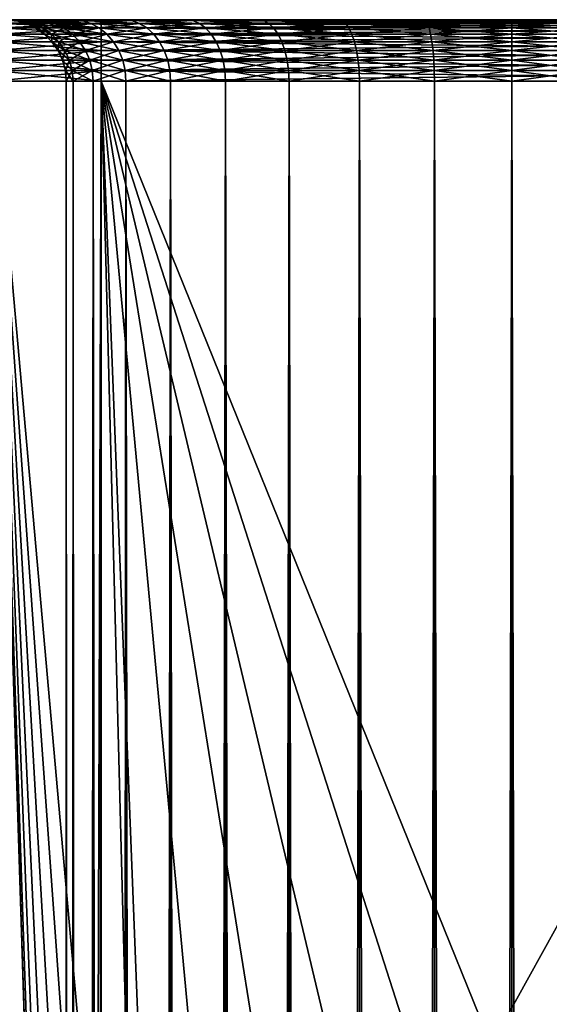
# Model space of a CAD drawing. Extents: x 0 to 350, y 0 to 864.
# Drawn here: x 13 to 26, y 840 to 864 of the extents above; entities that cross this region are included whole.
import ezdxf

# ---------------------------------------------------------------- set-up
doc = ezdxf.new("R2010")
doc.units = 0
doc.header["$MEASUREMENT"] = 0

msp = doc.modelspace()

# ---------------------------------------------------------------- linework, layer by layer
for points in [[(13.237623, 864, 52.794579), (2.71415, 864, 55.267296), (13.794795, 864, 54.873974)], [(2.71415, 864, 55.267296), (3.708657, 864, 57.400024), (13.794795, 864, 54.873974)], [(13.794795, 864, 46.426075), (5.058397, 864, 41.972393), (3.708657, 864, 43.900024)], [(13.794795, 864, 46.426075), (3.708657, 864, 43.900024), (13.237623, 864, 48.505466)], [(13.794795, 864, 54.873974), (3.708657, 864, 57.400024), (5.058397, 864, 59.327656)], [(14.704585, 864, 44.475021), (6.722364, 864, 40.308422), (5.058397, 864, 41.972393)], [(14.704585, 864, 44.475021), (5.058397, 864, 41.972393), (13.794795, 864, 46.426075)], [(13.794795, 864, 54.873974), (5.058397, 864, 59.327656), (14.704585, 864, 56.825024)], [(14.704585, 864, 56.825024), (5.058397, 864, 59.327656), (6.722364, 864, 60.991623)], [(8.649998, 864, 38.958679), (6.722364, 864, 40.308422), (14.704585, 864, 44.475021)], [(14.704585, 864, 56.825024), (6.722364, 864, 60.991623), (8.649998, 864, 62.341366)], [(15.939349, 864, 42.711597), (10.782726, 864, 37.964172), (8.649998, 864, 38.958679)], [(15.939349, 864, 42.711597), (8.649998, 864, 38.958679), (14.704585, 864, 44.475021)], [(10.782726, 864, 63.335873), (15.939349, 864, 58.588451), (8.649998, 864, 62.341366)], [(8.649998, 864, 62.341366), (15.939349, 864, 58.588451), (14.704585, 864, 56.825024)], [(13.055747, 864, 37.355118), (10.782726, 864, 37.964172), (15.939349, 864, 42.711597)], [(13.055747, 864, 63.944927), (17.461573, 864, 60.110672), (10.782726, 864, 63.335873)], [(10.782726, 864, 63.335873), (17.461573, 864, 60.110672), (15.939349, 864, 58.588451)], [(15.399998, 863.977173, 64.4105), (13.055747, 864, 63.944927), (13.010517, 863.977173, 64.201447)], [(13.010517, 863.977173, 37.098602), (13.055747, 864, 37.355118), (15.399998, 864, 37.150024)], [(13.010517, 863.977173, 37.098602), (15.399998, 864, 37.150024), (15.399998, 863.977173, 36.889553)], [(13.494138, 863.977173, 48.550697), (13.237623, 864, 48.505466), (13.049999, 864, 50.650024)], [(13.494138, 863.977173, 48.550697), (13.049999, 864, 50.650024), (13.310472, 863.977173, 50.650024)], [(15.939349, 864, 42.711597), (17.461573, 864, 41.189373), (13.055747, 864, 37.355118)], [(13.055747, 864, 37.355118), (17.461573, 864, 41.189373), (15.399998, 864, 37.150024)], [(15.399998, 864, 64.150024), (19.224998, 864, 61.345436), (13.055747, 864, 63.944927)], [(13.055747, 864, 63.944927), (19.224998, 864, 61.345436), (17.461573, 864, 60.110672)], [(15.399998, 863.977173, 64.4105), (15.399998, 864, 64.150024), (13.055747, 864, 63.944927)], [(14.039559, 863.977173, 46.51516), (13.794795, 864, 46.426075), (13.237623, 864, 48.505466)], [(14.039559, 863.977173, 46.51516), (13.237623, 864, 48.505466), (13.494138, 863.977173, 48.550697)], [(13.310472, 863.977173, 50.650024), (13.237623, 864, 52.794579), (13.494138, 863.977173, 52.749348)], [(13.494138, 863.977173, 52.749348), (13.237623, 864, 52.794579), (13.794795, 864, 54.873974)], [(13.494138, 863.977173, 52.749348), (13.794795, 864, 54.873974), (14.039559, 863.977173, 54.784885)], [(14.930161, 863.977173, 44.605259), (14.704585, 864, 44.475021), (13.794795, 864, 46.426075)], [(14.930161, 863.977173, 44.605259), (13.794795, 864, 46.426075), (14.039559, 863.977173, 46.51516)], [(14.039559, 863.977173, 54.784885), (13.794795, 864, 54.873974), (14.704585, 864, 56.825024)], [(14.039559, 863.977173, 54.784885), (14.704585, 864, 56.825024), (14.930161, 863.977173, 56.694786)], [(16.138884, 863.977173, 42.879025), (15.939349, 864, 42.711597), (14.704585, 864, 44.475021)], [(16.138884, 863.977173, 42.879025), (14.704585, 864, 44.475021), (14.930161, 863.977173, 44.605259)], [(14.930161, 863.977173, 56.694786), (14.704585, 864, 56.825024), (15.939349, 864, 58.588451)], [(14.930161, 863.977173, 56.694786), (15.939349, 864, 58.588451), (16.138884, 863.977173, 58.421021)], [(15.399998, 864, 37.150024), (17.461573, 864, 41.189373), (19.224998, 864, 39.954609)], [(15.399998, 864, 37.150024), (19.224998, 864, 39.954609), (21.17605, 864, 39.044819)], [(21.17605, 864, 39.044819), (23.255444, 864, 38.487648), (15.399998, 864, 37.150024)], [(15.399998, 864, 37.150024), (23.255444, 864, 38.487648), (25.4, 864, 38.300026)], [(15.399998, 864, 37.150024), (25.4, 864, 38.300026), (37.899998, 864, 37.150024)], [(37.899998, 864, 64.150024), (25.4, 864, 63.000023), (15.399998, 864, 64.150024)], [(15.399998, 864, 64.150024), (25.4, 864, 63.000023), (23.255444, 864, 62.812401)], [(23.255444, 864, 62.812401), (21.17605, 864, 62.255226), (15.399998, 864, 64.150024)], [(15.399998, 864, 64.150024), (21.17605, 864, 62.255226), (19.224998, 864, 61.345436)], [(37.899998, 864, 64.150024), (15.399998, 864, 64.150024), (15.399998, 863.977173, 64.4105)], [(37.899998, 864, 64.150024), (15.399998, 863.977173, 64.4105), (37.899998, 863.977173, 64.4105)], [(15.399998, 864, 37.150024), (37.899998, 864, 37.150024), (37.899998, 863.977173, 36.889553)], [(15.399998, 864, 37.150024), (37.899998, 863.977173, 36.889553), (15.399998, 863.977173, 36.889553)], [(17.629, 863.977173, 41.388908), (17.461573, 864, 41.189373), (15.939349, 864, 42.711597)], [(17.629, 863.977173, 41.388908), (15.939349, 864, 42.711597), (16.138884, 863.977173, 42.879025)], [(16.138884, 863.977173, 58.421021), (15.939349, 864, 58.588451), (17.461573, 864, 60.110672)], [(16.138884, 863.977173, 58.421021), (17.461573, 864, 60.110672), (17.629, 863.977173, 59.91114)], [(19.355234, 863.977173, 40.180187), (19.224998, 864, 39.954609), (17.461573, 864, 41.189373)], [(19.355234, 863.977173, 40.180187), (17.461573, 864, 41.189373), (17.629, 863.977173, 41.388908)], [(17.629, 863.977173, 59.91114), (17.461573, 864, 60.110672), (19.224998, 864, 61.345436)], [(17.629, 863.977173, 59.91114), (19.224998, 864, 61.345436), (19.355234, 863.977173, 61.119862)], [(21.265137, 863.977173, 39.289585), (21.17605, 864, 39.044819), (19.224998, 864, 39.954609)], [(21.265137, 863.977173, 39.289585), (19.224998, 864, 39.954609), (19.355234, 863.977173, 40.180187)], [(19.355234, 863.977173, 61.119862), (19.224998, 864, 61.345436), (21.17605, 864, 62.255226)], [(19.355234, 863.977173, 61.119862), (21.17605, 864, 62.255226), (21.265137, 863.977173, 62.010464)], [(23.300674, 863.977173, 38.744164), (23.255444, 864, 38.487648), (21.17605, 864, 39.044819)], [(23.300674, 863.977173, 38.744164), (21.17605, 864, 39.044819), (21.265137, 863.977173, 39.289585)], [(21.265137, 863.977173, 62.010464), (21.17605, 864, 62.255226), (23.255444, 864, 62.812401)], [(21.265137, 863.977173, 62.010464), (23.255444, 864, 62.812401), (23.300674, 863.977173, 62.555885)], [(25.4, 863.977173, 38.560497), (25.4, 864, 38.300026), (23.255444, 864, 38.487648)], [(25.4, 863.977173, 38.560497), (23.255444, 864, 38.487648), (23.300674, 863.977173, 38.744164)], [(23.300674, 863.977173, 62.555885), (23.255444, 864, 62.812401), (25.4, 864, 63.000023)], [(23.300674, 863.977173, 62.555885), (25.4, 864, 63.000023), (25.4, 863.977173, 62.739552)], [(37.899998, 864, 37.150024), (25.4, 864, 38.300026), (27.544554, 864, 38.487648)], [(37.899998, 864, 64.150024), (27.544554, 864, 62.812401), (25.4, 864, 63.000023)], [(25.4, 863.977173, 62.739552), (27.544554, 864, 62.812401), (27.499323, 863.977173, 62.555885)], [(27.499323, 863.977173, 38.744164), (27.544554, 864, 38.487648), (25.4, 864, 38.300026)], [(27.499323, 863.977173, 38.744164), (25.4, 864, 38.300026), (25.4, 863.977173, 38.560497)], [(25.4, 863.977173, 62.739552), (25.4, 864, 63.000023), (27.544554, 864, 62.812401)], [(15.399998, 863.649048, 65.114204), (12.925511, 863.799011, 64.683533), (12.88832, 863.649048, 64.894463)], [(12.88832, 863.649048, 36.405586), (12.925511, 863.799011, 36.616512), (15.399998, 863.799011, 36.400024)], [(12.88832, 863.649048, 36.405586), (15.399998, 863.799011, 36.400024), (15.399998, 863.649048, 36.185841)], [(15.399998, 863.799011, 64.900024), (12.96666, 863.909546, 64.450165), (12.925511, 863.799011, 64.683533)], [(12.925511, 863.799011, 36.616512), (12.96666, 863.909546, 36.849884), (15.399998, 863.909546, 36.636993)], [(12.925511, 863.799011, 36.616512), (15.399998, 863.909546, 36.636993), (15.399998, 863.799011, 36.400024)], [(15.399998, 863.649048, 65.114204), (15.399998, 863.799011, 64.900024), (12.925511, 863.799011, 64.683533)], [(15.399998, 863.909546, 64.663055), (13.010517, 863.977173, 64.201447), (12.96666, 863.909546, 64.450165)], [(12.96666, 863.909546, 36.849884), (13.010517, 863.977173, 37.098602), (15.399998, 863.977173, 36.889553)], [(12.96666, 863.909546, 36.849884), (15.399998, 863.977173, 36.889553), (15.399998, 863.909546, 36.636993)], [(15.399998, 863.799011, 64.900024), (15.399998, 863.909546, 64.663055), (12.96666, 863.909546, 64.450165)], [(15.399998, 863.909546, 64.663055), (15.399998, 863.977173, 64.4105), (13.010517, 863.977173, 64.201447)], [(13.742859, 863.909546, 48.594555), (13.494138, 863.977173, 48.550697), (13.310472, 863.977173, 50.650024)], [(13.742859, 863.909546, 48.594555), (13.310472, 863.977173, 50.650024), (13.563029, 863.909546, 50.650024)], [(13.563029, 863.909546, 50.650024), (13.310472, 863.977173, 50.650024), (13.494138, 863.977173, 52.749348)], [(14.276884, 863.909546, 46.60154), (14.039559, 863.977173, 46.51516), (13.494138, 863.977173, 48.550697)], [(14.276884, 863.909546, 46.60154), (13.494138, 863.977173, 48.550697), (13.742859, 863.909546, 48.594555)], [(13.563029, 863.909546, 50.650024), (13.494138, 863.977173, 52.749348), (13.742859, 863.909546, 52.70549)], [(13.742859, 863.909546, 52.70549), (13.494138, 863.977173, 52.749348), (14.039559, 863.977173, 54.784885)], [(13.97623, 863.799011, 48.635704), (13.742859, 863.909546, 48.594555), (13.563029, 863.909546, 50.650024)], [(13.97623, 863.799011, 48.635704), (13.563029, 863.909546, 50.650024), (13.799999, 863.799011, 50.650024)], [(13.799999, 863.799011, 50.650024), (13.563029, 863.909546, 50.650024), (13.742859, 863.909546, 52.70549)], [(13.742859, 863.909546, 52.70549), (14.039559, 863.977173, 54.784885), (14.276884, 863.909546, 54.698505)], [(14.499564, 863.799011, 46.68259), (14.276884, 863.909546, 46.60154), (13.742859, 863.909546, 48.594555)], [(14.499564, 863.799011, 46.68259), (13.742859, 863.909546, 48.594555), (13.97623, 863.799011, 48.635704)], [(13.799999, 863.799011, 50.650024), (13.742859, 863.909546, 52.70549), (13.97623, 863.799011, 52.664341)], [(13.97623, 863.799011, 52.664341), (13.742859, 863.909546, 52.70549), (14.276884, 863.909546, 54.698505)], [(14.187156, 863.649048, 48.672897), (13.97623, 863.799011, 48.635704), (13.799999, 863.799011, 50.650024)], [(14.187156, 863.649048, 48.672897), (13.799999, 863.799011, 50.650024), (14.014181, 863.649048, 50.650024)], [(14.014181, 863.649048, 50.650024), (13.799999, 863.799011, 50.650024), (13.97623, 863.799011, 52.664341)], [(13.97623, 863.799011, 52.664341), (14.276884, 863.909546, 54.698505), (14.499564, 863.799011, 54.617458)], [(14.700829, 863.649048, 46.755844), (14.499564, 863.799011, 46.68259), (13.97623, 863.799011, 48.635704)], [(14.700829, 863.649048, 46.755844), (13.97623, 863.799011, 48.635704), (14.187156, 863.649048, 48.672897)], [(14.014181, 863.649048, 50.650024), (13.97623, 863.799011, 52.664341), (14.187156, 863.649048, 52.627151)], [(14.187156, 863.649048, 52.627151), (13.97623, 863.799011, 52.664341), (14.499564, 863.799011, 54.617458)], [(15.148882, 863.909546, 44.731537), (14.930161, 863.977173, 44.605259), (14.039559, 863.977173, 46.51516)], [(15.148882, 863.909546, 44.731537), (14.039559, 863.977173, 46.51516), (14.276884, 863.909546, 46.60154)], [(14.276884, 863.909546, 54.698505), (14.039559, 863.977173, 54.784885), (14.930161, 863.977173, 56.694786)], [(14.187156, 863.649048, 52.627151), (14.499564, 863.799011, 54.617458), (14.700829, 863.649048, 54.544205)], [(14.276884, 863.909546, 54.698505), (14.930161, 863.977173, 56.694786), (15.148882, 863.909546, 56.568508)], [(15.354104, 863.799011, 44.850025), (15.148882, 863.909546, 44.731537), (14.276884, 863.909546, 46.60154)], [(15.354104, 863.799011, 44.850025), (14.276884, 863.909546, 46.60154), (14.499564, 863.799011, 46.68259)], [(14.499564, 863.799011, 54.617458), (14.276884, 863.909546, 54.698505), (15.148882, 863.909546, 56.568508)], [(14.499564, 863.799011, 54.617458), (15.148882, 863.909546, 56.568508), (15.354104, 863.799011, 56.450024)], [(15.53959, 863.649048, 44.957115), (15.354104, 863.799011, 44.850025), (14.499564, 863.799011, 46.68259)], [(15.53959, 863.649048, 44.957115), (14.499564, 863.799011, 46.68259), (14.700829, 863.649048, 46.755844)], [(14.700829, 863.649048, 54.544205), (14.499564, 863.799011, 54.617458), (15.354104, 863.799011, 56.450024)], [(14.700829, 863.649048, 54.544205), (15.354104, 863.799011, 56.450024), (15.53959, 863.649048, 56.342934)], [(16.332354, 863.909546, 43.041367), (16.138884, 863.977173, 42.879025), (14.930161, 863.977173, 44.605259)], [(16.332354, 863.909546, 43.041367), (14.930161, 863.977173, 44.605259), (15.148882, 863.909546, 44.731537)], [(15.148882, 863.909546, 56.568508), (14.930161, 863.977173, 56.694786), (16.138884, 863.977173, 58.421021)], [(15.148882, 863.909546, 56.568508), (16.138884, 863.977173, 58.421021), (16.332354, 863.909546, 58.258682)], [(16.513882, 863.799011, 43.193687), (16.332354, 863.909546, 43.041367), (15.148882, 863.909546, 44.731537)], [(16.513882, 863.799011, 43.193687), (15.148882, 863.909546, 44.731537), (15.354104, 863.799011, 44.850025)], [(15.354104, 863.799011, 56.450024), (15.148882, 863.909546, 56.568508), (16.332354, 863.909546, 58.258682)], [(15.354104, 863.799011, 56.450024), (16.332354, 863.909546, 58.258682), (16.513882, 863.799011, 58.106361)], [(16.677956, 863.649048, 43.33136), (16.513882, 863.799011, 43.193687), (15.354104, 863.799011, 44.850025)], [(16.677956, 863.649048, 43.33136), (15.354104, 863.799011, 44.850025), (15.53959, 863.649048, 44.957115)], [(15.53959, 863.649048, 56.342934), (15.354104, 863.799011, 56.450024), (16.513882, 863.799011, 58.106361)], [(37.899998, 863.977173, 64.4105), (15.399998, 863.977173, 64.4105), (15.399998, 863.909546, 64.663055)], [(37.899998, 863.977173, 64.4105), (15.399998, 863.909546, 64.663055), (37.899998, 863.909546, 64.663055)], [(15.399998, 863.977173, 36.889553), (37.899998, 863.977173, 36.889553), (37.899998, 863.909546, 36.636993)], [(15.399998, 863.977173, 36.889553), (37.899998, 863.909546, 36.636993), (15.399998, 863.909546, 36.636993)], [(37.899998, 863.909546, 64.663055), (15.399998, 863.909546, 64.663055), (15.399998, 863.799011, 64.900024)], [(37.899998, 863.909546, 64.663055), (15.399998, 863.799011, 64.900024), (37.899998, 863.799011, 64.900024)], [(15.399998, 863.909546, 36.636993), (37.899998, 863.909546, 36.636993), (37.899998, 863.799011, 36.400024)], [(15.399998, 863.909546, 36.636993), (37.899998, 863.799011, 36.400024), (15.399998, 863.799011, 36.400024)], [(37.899998, 863.799011, 64.900024), (15.399998, 863.799011, 64.900024), (15.399998, 863.649048, 65.114204)], [(37.899998, 863.799011, 64.900024), (15.399998, 863.649048, 65.114204), (37.899998, 863.649048, 65.114204)], [(15.399998, 863.799011, 36.400024), (37.899998, 863.799011, 36.400024), (37.899998, 863.649048, 36.185841)], [(15.399998, 863.799011, 36.400024), (37.899998, 863.649048, 36.185841), (15.399998, 863.649048, 36.185841)], [(15.53959, 863.649048, 56.342934), (16.513882, 863.799011, 58.106361), (16.677956, 863.649048, 57.968685)], [(17.79134, 863.909546, 41.582378), (17.629, 863.977173, 41.388908), (16.138884, 863.977173, 42.879025)], [(17.79134, 863.909546, 41.582378), (16.138884, 863.977173, 42.879025), (16.332354, 863.909546, 43.041367)], [(16.332354, 863.909546, 58.258682), (16.138884, 863.977173, 58.421021), (17.629, 863.977173, 59.91114)], [(16.332354, 863.909546, 58.258682), (17.629, 863.977173, 59.91114), (17.79134, 863.909546, 59.717667)], [(17.943661, 863.799011, 41.763908), (17.79134, 863.909546, 41.582378), (16.332354, 863.909546, 43.041367)], [(17.943661, 863.799011, 41.763908), (16.332354, 863.909546, 43.041367), (16.513882, 863.799011, 43.193687)], [(16.513882, 863.799011, 58.106361), (16.332354, 863.909546, 58.258682), (17.79134, 863.909546, 59.717667)], [(16.513882, 863.799011, 58.106361), (17.79134, 863.909546, 59.717667), (17.943661, 863.799011, 59.53614)], [(18.081335, 863.649048, 41.927979), (17.943661, 863.799011, 41.763908), (16.513882, 863.799011, 43.193687)], [(18.081335, 863.649048, 41.927979), (16.513882, 863.799011, 43.193687), (16.677956, 863.649048, 43.33136)], [(16.677956, 863.649048, 57.968685), (16.513882, 863.799011, 58.106361), (17.943661, 863.799011, 59.53614)], [(16.677956, 863.649048, 57.968685), (17.943661, 863.799011, 59.53614), (18.081335, 863.649048, 59.372066)], [(19.481514, 863.909546, 40.398907), (19.355234, 863.977173, 40.180187), (17.629, 863.977173, 41.388908)], [(19.481514, 863.909546, 40.398907), (17.629, 863.977173, 41.388908), (17.79134, 863.909546, 41.582378)], [(17.79134, 863.909546, 59.717667), (17.629, 863.977173, 59.91114), (19.355234, 863.977173, 61.119862)], [(17.79134, 863.909546, 59.717667), (19.355234, 863.977173, 61.119862), (19.481514, 863.909546, 60.901138)], [(19.599998, 863.799011, 40.60413), (19.481514, 863.909546, 40.398907), (17.79134, 863.909546, 41.582378)], [(19.599998, 863.799011, 40.60413), (17.79134, 863.909546, 41.582378), (17.943661, 863.799011, 41.763908)], [(17.943661, 863.799011, 59.53614), (17.79134, 863.909546, 59.717667), (19.481514, 863.909546, 60.901138)], [(17.943661, 863.799011, 59.53614), (19.481514, 863.909546, 60.901138), (19.599998, 863.799011, 60.695919)], [(19.707088, 863.649048, 40.789616), (19.599998, 863.799011, 40.60413), (17.943661, 863.799011, 41.763908)], [(19.707088, 863.649048, 40.789616), (17.943661, 863.799011, 41.763908), (18.081335, 863.649048, 41.927979)], [(18.081335, 863.649048, 59.372066), (17.943661, 863.799011, 59.53614), (19.599998, 863.799011, 60.695919)], [(18.081335, 863.649048, 59.372066), (19.599998, 863.799011, 60.695919), (19.707088, 863.649048, 60.510433)], [(21.351517, 863.909546, 39.526909), (21.265137, 863.977173, 39.289585), (19.355234, 863.977173, 40.180187)], [(21.351517, 863.909546, 39.526909), (19.355234, 863.977173, 40.180187), (19.481514, 863.909546, 40.398907)], [(19.481514, 863.909546, 60.901138), (19.355234, 863.977173, 61.119862), (21.265137, 863.977173, 62.010464)], [(19.481514, 863.909546, 60.901138), (21.265137, 863.977173, 62.010464), (21.351517, 863.909546, 61.773136)], [(21.432566, 863.799011, 39.749588), (21.351517, 863.909546, 39.526909), (19.481514, 863.909546, 40.398907)], [(21.432566, 863.799011, 39.749588), (19.481514, 863.909546, 40.398907), (19.599998, 863.799011, 40.60413)], [(19.599998, 863.799011, 60.695919), (19.481514, 863.909546, 60.901138), (21.351517, 863.909546, 61.773136)], [(19.599998, 863.799011, 60.695919), (21.351517, 863.909546, 61.773136), (21.432566, 863.799011, 61.550457)], [(21.505819, 863.649048, 39.950851), (21.432566, 863.799011, 39.749588), (19.599998, 863.799011, 40.60413)], [(21.505819, 863.649048, 39.950851), (19.599998, 863.799011, 40.60413), (19.707088, 863.649048, 40.789616)], [(19.707088, 863.649048, 60.510433), (19.599998, 863.799011, 60.695919), (21.432566, 863.799011, 61.550457)], [(19.707088, 863.649048, 60.510433), (21.432566, 863.799011, 61.550457), (21.505819, 863.649048, 61.349194)], [(23.34453, 863.909546, 38.992882), (23.300674, 863.977173, 38.744164), (21.265137, 863.977173, 39.289585)], [(23.34453, 863.909546, 38.992882), (21.265137, 863.977173, 39.289585), (21.351517, 863.909546, 39.526909)], [(21.351517, 863.909546, 61.773136), (21.265137, 863.977173, 62.010464), (23.300674, 863.977173, 62.555885)], [(21.351517, 863.909546, 61.773136), (23.300674, 863.977173, 62.555885), (23.34453, 863.909546, 62.307163)], [(23.385679, 863.799011, 39.226254), (23.34453, 863.909546, 38.992882), (21.351517, 863.909546, 39.526909)], [(23.385679, 863.799011, 39.226254), (21.351517, 863.909546, 39.526909), (21.432566, 863.799011, 39.749588)], [(21.432566, 863.799011, 61.550457), (21.351517, 863.909546, 61.773136), (23.34453, 863.909546, 62.307163)], [(21.432566, 863.799011, 61.550457), (23.34453, 863.909546, 62.307163), (23.385679, 863.799011, 62.073795)], [(23.422873, 863.649048, 39.43718), (23.385679, 863.799011, 39.226254), (21.432566, 863.799011, 39.749588)], [(23.422873, 863.649048, 39.43718), (21.432566, 863.799011, 39.749588), (21.505819, 863.649048, 39.950851)], [(21.505819, 863.649048, 61.349194), (21.432566, 863.799011, 61.550457), (23.385679, 863.799011, 62.073795)], [(21.505819, 863.649048, 61.349194), (23.385679, 863.799011, 62.073795), (23.422873, 863.649048, 61.862865)], [(25.4, 863.909546, 38.813053), (25.4, 863.977173, 38.560497), (23.300674, 863.977173, 38.744164)], [(25.4, 863.909546, 38.813053), (23.300674, 863.977173, 38.744164), (23.34453, 863.909546, 38.992882)], [(23.34453, 863.909546, 62.307163), (23.300674, 863.977173, 62.555885), (25.4, 863.977173, 62.739552)], [(23.34453, 863.909546, 62.307163), (25.4, 863.977173, 62.739552), (25.4, 863.909546, 62.486992)], [(25.4, 863.799011, 39.050022), (25.4, 863.909546, 38.813053), (23.34453, 863.909546, 38.992882)], [(25.4, 863.799011, 39.050022), (23.34453, 863.909546, 38.992882), (23.385679, 863.799011, 39.226254)], [(23.385679, 863.799011, 62.073795), (23.34453, 863.909546, 62.307163), (25.4, 863.909546, 62.486992)], [(23.385679, 863.799011, 62.073795), (25.4, 863.909546, 62.486992), (25.4, 863.799011, 62.250023)], [(25.4, 863.649048, 39.264206), (25.4, 863.799011, 39.050022), (23.385679, 863.799011, 39.226254)], [(25.4, 863.649048, 39.264206), (23.385679, 863.799011, 39.226254), (23.422873, 863.649048, 39.43718)], [(23.422873, 863.649048, 61.862865), (23.385679, 863.799011, 62.073795), (25.4, 863.799011, 62.250023)], [(23.422873, 863.649048, 61.862865), (25.4, 863.799011, 62.250023), (25.4, 863.649048, 62.035843)], [(25.4, 863.909546, 62.486992), (27.499323, 863.977173, 62.555885), (27.455467, 863.909546, 62.307163)], [(27.455467, 863.909546, 38.992882), (27.499323, 863.977173, 38.744164), (25.4, 863.977173, 38.560497)], [(27.455467, 863.909546, 38.992882), (25.4, 863.977173, 38.560497), (25.4, 863.909546, 38.813053)], [(25.4, 863.909546, 62.486992), (25.4, 863.977173, 62.739552), (27.499323, 863.977173, 62.555885)], [(25.4, 863.799011, 62.250023), (27.455467, 863.909546, 62.307163), (27.414318, 863.799011, 62.073795)], [(27.414318, 863.799011, 39.226254), (27.455467, 863.909546, 38.992882), (25.4, 863.909546, 38.813053)], [(27.414318, 863.799011, 39.226254), (25.4, 863.909546, 38.813053), (25.4, 863.799011, 39.050022)], [(25.4, 863.799011, 62.250023), (25.4, 863.909546, 62.486992), (27.455467, 863.909546, 62.307163)], [(25.4, 863.649048, 62.035843), (27.414318, 863.799011, 62.073795), (27.377125, 863.649048, 61.862865)], [(27.377125, 863.649048, 39.43718), (27.414318, 863.799011, 39.226254), (25.4, 863.799011, 39.050022)], [(27.377125, 863.649048, 39.43718), (25.4, 863.799011, 39.050022), (25.4, 863.649048, 39.264206)], [(25.4, 863.649048, 62.035843), (25.4, 863.799011, 62.250023), (27.414318, 863.799011, 62.073795)], [(15.399998, 863.464172, 65.299088), (12.88832, 863.649048, 64.894463), (12.856215, 863.464172, 65.076538)], [(12.856215, 863.464172, 36.223507), (12.88832, 863.649048, 36.405586), (15.399998, 863.649048, 36.185841)], [(12.856215, 863.464172, 36.223507), (15.399998, 863.649048, 36.185841), (15.399998, 863.464172, 36.000957)], [(15.399998, 863.464172, 65.299088), (15.399998, 863.649048, 65.114204), (12.88832, 863.649048, 64.894463)], [(14.369232, 863.464172, 48.705002), (14.187156, 863.649048, 48.672897), (14.014181, 863.649048, 50.650024)], [(14.369232, 863.464172, 48.705002), (14.014181, 863.649048, 50.650024), (14.199065, 863.464172, 50.650024)], [(14.199065, 863.464172, 50.650024), (14.014181, 863.649048, 50.650024), (14.187156, 863.649048, 52.627151)], [(14.874564, 863.464172, 46.819077), (14.700829, 863.649048, 46.755844), (14.187156, 863.649048, 48.672897)], [(14.874564, 863.464172, 46.819077), (14.187156, 863.649048, 48.672897), (14.369232, 863.464172, 48.705002)], [(14.199065, 863.464172, 50.650024), (14.187156, 863.649048, 52.627151), (14.369232, 863.464172, 52.595047)], [(14.369232, 863.464172, 52.595047), (14.187156, 863.649048, 52.627151), (14.700829, 863.649048, 54.544205)], [(14.369232, 863.464172, 52.595047), (14.700829, 863.649048, 54.544205), (14.874564, 863.464172, 54.480968)], [(15.699705, 863.464172, 45.049557), (15.53959, 863.649048, 44.957115), (14.700829, 863.649048, 46.755844)], [(15.699705, 863.464172, 45.049557), (14.700829, 863.649048, 46.755844), (14.874564, 863.464172, 46.819077)], [(14.874564, 863.464172, 54.480968), (14.700829, 863.649048, 54.544205), (15.53959, 863.649048, 56.342934)], [(14.874564, 863.464172, 54.480968), (15.53959, 863.649048, 56.342934), (15.699705, 863.464172, 56.250492)], [(37.899998, 863.649048, 65.114204), (15.399998, 863.649048, 65.114204), (15.399998, 863.464172, 65.299088)], [(37.899998, 863.649048, 65.114204), (15.399998, 863.464172, 65.299088), (37.899998, 863.464172, 65.299088)], [(15.399998, 863.649048, 36.185841), (37.899998, 863.649048, 36.185841), (37.899998, 863.464172, 36.000957)], [(15.399998, 863.649048, 36.185841), (37.899998, 863.464172, 36.000957), (15.399998, 863.464172, 36.000957)], [(16.819586, 863.464172, 43.450203), (16.677956, 863.649048, 43.33136), (15.53959, 863.649048, 44.957115)], [(16.819586, 863.464172, 43.450203), (15.53959, 863.649048, 44.957115), (15.699705, 863.464172, 45.049557)], [(15.699705, 863.464172, 56.250492), (15.53959, 863.649048, 56.342934), (16.677956, 863.649048, 57.968685)], [(15.699705, 863.464172, 56.250492), (16.677956, 863.649048, 57.968685), (16.819586, 863.464172, 57.849846)], [(18.200178, 863.464172, 42.069611), (18.081335, 863.649048, 41.927979), (16.677956, 863.649048, 43.33136)], [(18.200178, 863.464172, 42.069611), (16.677956, 863.649048, 43.33136), (16.819586, 863.464172, 43.450203)], [(16.819586, 863.464172, 57.849846), (16.677956, 863.649048, 57.968685), (18.081335, 863.649048, 59.372066)], [(16.819586, 863.464172, 57.849846), (18.081335, 863.649048, 59.372066), (18.200178, 863.464172, 59.230434)], [(19.799532, 863.464172, 40.94973), (19.707088, 863.649048, 40.789616), (18.081335, 863.649048, 41.927979)], [(19.799532, 863.464172, 40.94973), (18.081335, 863.649048, 41.927979), (18.200178, 863.464172, 42.069611)], [(18.200178, 863.464172, 59.230434), (18.081335, 863.649048, 59.372066), (19.707088, 863.649048, 60.510433)], [(18.200178, 863.464172, 59.230434), (19.707088, 863.649048, 60.510433), (19.799532, 863.464172, 60.350315)], [(21.569054, 863.464172, 40.124588), (21.505819, 863.649048, 39.950851), (19.707088, 863.649048, 40.789616)], [(21.569054, 863.464172, 40.124588), (19.707088, 863.649048, 40.789616), (19.799532, 863.464172, 40.94973)], [(19.799532, 863.464172, 60.350315), (19.707088, 863.649048, 60.510433), (21.505819, 863.649048, 61.349194)], [(19.799532, 863.464172, 60.350315), (21.505819, 863.649048, 61.349194), (21.569054, 863.464172, 61.175457)], [(23.454977, 863.464172, 39.619259), (23.422873, 863.649048, 39.43718), (21.505819, 863.649048, 39.950851)], [(23.454977, 863.464172, 39.619259), (21.505819, 863.649048, 39.950851), (21.569054, 863.464172, 40.124588)], [(21.569054, 863.464172, 61.175457), (21.505819, 863.649048, 61.349194), (23.422873, 863.649048, 61.862865)], [(21.569054, 863.464172, 61.175457), (23.422873, 863.649048, 61.862865), (23.454977, 863.464172, 61.68079)], [(25.4, 863.464172, 39.449089), (25.4, 863.649048, 39.264206), (23.422873, 863.649048, 39.43718)], [(25.4, 863.464172, 39.449089), (23.422873, 863.649048, 39.43718), (23.454977, 863.464172, 39.619259)], [(23.454977, 863.464172, 61.68079), (23.422873, 863.649048, 61.862865), (25.4, 863.649048, 62.035843)], [(23.454977, 863.464172, 61.68079), (25.4, 863.649048, 62.035843), (25.4, 863.464172, 61.850956)], [(25.4, 863.464172, 61.850956), (27.377125, 863.649048, 61.862865), (27.34502, 863.464172, 61.68079)], [(27.34502, 863.464172, 39.619259), (27.377125, 863.649048, 39.43718), (25.4, 863.649048, 39.264206)], [(27.34502, 863.464172, 39.619259), (25.4, 863.649048, 39.264206), (25.4, 863.464172, 39.449089)], [(25.4, 863.464172, 61.850956), (25.4, 863.649048, 62.035843), (27.377125, 863.649048, 61.862865)], [(15.399998, 863.25, 65.449059), (12.856215, 863.464172, 65.076538), (12.830172, 863.25, 65.224228)], [(12.830172, 863.25, 36.075817), (12.856215, 863.464172, 36.223507), (15.399998, 863.464172, 36.000957)], [(12.830172, 863.25, 36.075817), (15.399998, 863.464172, 36.000957), (15.399998, 863.25, 35.850986)], [(15.399998, 863.25, 65.449059), (15.399998, 863.464172, 65.299088), (12.856215, 863.464172, 65.076538)], [(14.516926, 863.25, 48.731045), (14.369232, 863.464172, 48.705002), (14.199065, 863.464172, 50.650024)], [(14.516926, 863.25, 48.731045), (14.199065, 863.464172, 50.650024), (14.349036, 863.25, 50.650024)], [(14.349036, 863.25, 50.650024), (14.199065, 863.464172, 50.650024), (14.369232, 863.464172, 52.595047)], [(14.349036, 863.25, 50.650024), (14.369232, 863.464172, 52.595047), (14.516926, 863.25, 52.569004)], [(15.015491, 863.25, 46.870373), (14.874564, 863.464172, 46.819077), (14.369232, 863.464172, 48.705002)], [(15.015491, 863.25, 46.870373), (14.369232, 863.464172, 48.705002), (14.516926, 863.25, 48.731045)], [(14.516926, 863.25, 52.569004), (14.369232, 863.464172, 52.595047), (14.874564, 863.464172, 54.480968)], [(14.516926, 863.25, 52.569004), (14.874564, 863.464172, 54.480968), (15.015491, 863.25, 54.429676)], [(15.829585, 863.25, 45.124542), (15.699705, 863.464172, 45.049557), (14.874564, 863.464172, 46.819077)], [(15.829585, 863.25, 45.124542), (14.874564, 863.464172, 46.819077), (15.015491, 863.25, 46.870373)], [(15.015491, 863.25, 54.429676), (14.874564, 863.464172, 54.480968), (15.699705, 863.464172, 56.250492)], [(15.015491, 863.25, 54.429676), (15.699705, 863.464172, 56.250492), (15.829585, 863.25, 56.175507)], [(37.899998, 863.464172, 65.299088), (15.399998, 863.464172, 65.299088), (15.399998, 863.25, 65.449059)], [(37.899998, 863.464172, 65.299088), (15.399998, 863.25, 65.449059), (37.899998, 863.25, 65.449059)], [(15.399998, 863.464172, 36.000957), (37.899998, 863.464172, 36.000957), (37.899998, 863.25, 35.850986)], [(15.399998, 863.464172, 36.000957), (37.899998, 863.25, 35.850986), (15.399998, 863.25, 35.850986)], [(16.934471, 863.25, 43.5466), (16.819586, 863.464172, 43.450203), (15.699705, 863.464172, 45.049557)], [(16.934471, 863.25, 43.5466), (15.699705, 863.464172, 45.049557), (15.829585, 863.25, 45.124542)], [(15.829585, 863.25, 56.175507), (15.699705, 863.464172, 56.250492), (16.819586, 863.464172, 57.849846)], [(15.829585, 863.25, 56.175507), (16.819586, 863.464172, 57.849846), (16.934471, 863.25, 57.753445)], [(18.296577, 863.25, 42.184498), (18.200178, 863.464172, 42.069611), (16.819586, 863.464172, 43.450203)], [(18.296577, 863.25, 42.184498), (16.819586, 863.464172, 43.450203), (16.934471, 863.25, 43.5466)], [(16.934471, 863.25, 57.753445), (16.819586, 863.464172, 57.849846), (18.200178, 863.464172, 59.230434)], [(16.934471, 863.25, 57.753445), (18.200178, 863.464172, 59.230434), (18.296577, 863.25, 59.115551)], [(19.874517, 863.25, 41.079609), (19.799532, 863.464172, 40.94973), (18.200178, 863.464172, 42.069611)], [(19.874517, 863.25, 41.079609), (18.200178, 863.464172, 42.069611), (18.296577, 863.25, 42.184498)], [(18.296577, 863.25, 59.115551), (18.200178, 863.464172, 59.230434), (19.799532, 863.464172, 60.350315)], [(18.296577, 863.25, 59.115551), (19.799532, 863.464172, 60.350315), (19.874517, 863.25, 60.220436)], [(21.620346, 863.25, 40.265514), (21.569054, 863.464172, 40.124588), (19.799532, 863.464172, 40.94973)], [(21.620346, 863.25, 40.265514), (19.799532, 863.464172, 40.94973), (19.874517, 863.25, 41.079609)], [(19.874517, 863.25, 60.220436), (19.799532, 863.464172, 60.350315), (21.569054, 863.464172, 61.175457)], [(19.874517, 863.25, 60.220436), (21.569054, 863.464172, 61.175457), (21.620346, 863.25, 61.034531)], [(23.481018, 863.25, 39.766949), (23.454977, 863.464172, 39.619259), (21.569054, 863.464172, 40.124588)], [(23.481018, 863.25, 39.766949), (21.569054, 863.464172, 40.124588), (21.620346, 863.25, 40.265514)], [(21.620346, 863.25, 61.034531), (21.569054, 863.464172, 61.175457), (23.454977, 863.464172, 61.68079)], [(21.620346, 863.25, 61.034531), (23.454977, 863.464172, 61.68079), (23.481018, 863.25, 61.533096)], [(25.4, 863.25, 39.59906), (25.4, 863.464172, 39.449089), (23.454977, 863.464172, 39.619259)], [(25.4, 863.25, 39.59906), (23.454977, 863.464172, 39.619259), (23.481018, 863.25, 39.766949)], [(23.481018, 863.25, 61.533096), (23.454977, 863.464172, 61.68079), (25.4, 863.464172, 61.850956)], [(23.481018, 863.25, 61.533096), (25.4, 863.464172, 61.850956), (25.4, 863.25, 61.700985)], [(25.4, 863.25, 61.700985), (27.34502, 863.464172, 61.68079), (27.318977, 863.25, 61.533096)], [(27.318977, 863.25, 39.766949), (27.34502, 863.464172, 39.619259), (25.4, 863.464172, 39.449089)], [(27.318977, 863.25, 39.766949), (25.4, 863.464172, 39.449089), (25.4, 863.25, 39.59906)], [(25.4, 863.25, 61.700985), (25.4, 863.464172, 61.850956), (27.34502, 863.464172, 61.68079)], [(15.399998, 863.013, 65.559563), (12.830172, 863.25, 65.224228), (12.810985, 863.013, 65.333054)], [(12.810985, 863.013, 35.966995), (12.830172, 863.25, 36.075817), (15.399998, 863.25, 35.850986)], [(12.810985, 863.013, 35.966995), (15.399998, 863.25, 35.850986), (15.399998, 863.013, 35.740486)], [(15.399998, 863.013, 65.559563), (15.399998, 863.25, 65.449059), (12.830172, 863.25, 65.224228)], [(14.625747, 863.013, 48.750233), (14.516926, 863.25, 48.731045), (14.349036, 863.25, 50.650024)], [(14.625747, 863.013, 48.750233), (14.349036, 863.25, 50.650024), (14.459538, 863.013, 50.650024)], [(14.459538, 863.013, 50.650024), (14.349036, 863.25, 50.650024), (14.516926, 863.25, 52.569004)], [(14.459538, 863.013, 50.650024), (14.516926, 863.25, 52.569004), (14.625747, 863.013, 52.549816)], [(15.119328, 863.013, 46.908165), (15.015491, 863.25, 46.870373), (14.516926, 863.25, 48.731045)], [(15.119328, 863.013, 46.908165), (14.516926, 863.25, 48.731045), (14.625747, 863.013, 48.750233)], [(14.625747, 863.013, 52.549816), (14.516926, 863.25, 52.569004), (15.015491, 863.25, 54.429676)], [(14.625747, 863.013, 52.549816), (15.015491, 863.25, 54.429676), (15.119328, 863.013, 54.39188)], [(15.925281, 863.013, 45.179794), (15.829585, 863.25, 45.124542), (15.015491, 863.25, 46.870373)], [(15.925281, 863.013, 45.179794), (15.015491, 863.25, 46.870373), (15.119328, 863.013, 46.908165)], [(15.119328, 863.013, 54.39188), (15.015491, 863.25, 54.429676), (15.829585, 863.25, 56.175507)], [(15.119328, 863.013, 54.39188), (15.829585, 863.25, 56.175507), (15.925281, 863.013, 56.120255)], [(37.899998, 863.25, 65.449059), (15.399998, 863.25, 65.449059), (15.399998, 863.013, 65.559563)], [(37.899998, 863.25, 65.449059), (15.399998, 863.013, 65.559563), (37.899998, 863.013, 65.559563)], [(15.399998, 863.25, 35.850986), (37.899998, 863.25, 35.850986), (37.899998, 863.013, 35.740486)], [(15.399998, 863.25, 35.850986), (37.899998, 863.013, 35.740486), (15.399998, 863.013, 35.740486)], [(17.019119, 863.013, 43.61763), (16.934471, 863.25, 43.5466), (15.829585, 863.25, 45.124542)], [(17.019119, 863.013, 43.61763), (15.829585, 863.25, 45.124542), (15.925281, 863.013, 45.179794)], [(15.925281, 863.013, 56.120255), (15.829585, 863.25, 56.175507), (16.934471, 863.25, 57.753445)], [(15.925281, 863.013, 56.120255), (16.934471, 863.25, 57.753445), (17.019119, 863.013, 57.682415)], [(18.367605, 863.013, 42.269146), (18.296577, 863.25, 42.184498), (16.934471, 863.25, 43.5466)], [(18.367605, 863.013, 42.269146), (16.934471, 863.25, 43.5466), (17.019119, 863.013, 43.61763)], [(17.019119, 863.013, 57.682415), (16.934471, 863.25, 57.753445), (18.296577, 863.25, 59.115551)], [(17.019119, 863.013, 57.682415), (18.296577, 863.25, 59.115551), (18.367605, 863.013, 59.030903)], [(19.929768, 863.013, 41.175304), (19.874517, 863.25, 41.079609), (18.296577, 863.25, 42.184498)], [(19.929768, 863.013, 41.175304), (18.296577, 863.25, 42.184498), (18.367605, 863.013, 42.269146)], [(18.367605, 863.013, 59.030903), (18.296577, 863.25, 59.115551), (19.874517, 863.25, 60.220436)], [(18.367605, 863.013, 59.030903), (19.874517, 863.25, 60.220436), (19.929768, 863.013, 60.124741)], [(21.658142, 863.013, 40.36935), (21.620346, 863.25, 40.265514), (19.874517, 863.25, 41.079609)], [(21.658142, 863.013, 40.36935), (19.874517, 863.25, 41.079609), (19.929768, 863.013, 41.175304)], [(19.929768, 863.013, 60.124741), (19.874517, 863.25, 60.220436), (21.620346, 863.25, 61.034531)], [(19.929768, 863.013, 60.124741), (21.620346, 863.25, 61.034531), (21.658142, 863.013, 60.930695)], [(23.500208, 863.013, 39.875771), (23.481018, 863.25, 39.766949), (21.620346, 863.25, 40.265514)], [(23.500208, 863.013, 39.875771), (21.620346, 863.25, 40.265514), (21.658142, 863.013, 40.36935)], [(21.658142, 863.013, 60.930695), (21.620346, 863.25, 61.034531), (23.481018, 863.25, 61.533096)], [(21.658142, 863.013, 60.930695), (23.481018, 863.25, 61.533096), (23.500208, 863.013, 61.424274)], [(25.4, 863.013, 39.709564), (25.4, 863.25, 39.59906), (23.481018, 863.25, 39.766949)], [(25.4, 863.013, 39.709564), (23.481018, 863.25, 39.766949), (23.500208, 863.013, 39.875771)], [(23.500208, 863.013, 61.424274), (23.481018, 863.25, 61.533096), (25.4, 863.25, 61.700985)], [(23.500208, 863.013, 61.424274), (25.4, 863.25, 61.700985), (25.4, 863.013, 61.590485)], [(25.4, 863.013, 61.590485), (27.318977, 863.25, 61.533096), (27.299789, 863.013, 61.424274)], [(27.299789, 863.013, 39.875771), (27.318977, 863.25, 39.766949), (25.4, 863.25, 39.59906)], [(27.299789, 863.013, 39.875771), (25.4, 863.25, 39.59906), (25.4, 863.013, 39.709564)], [(25.4, 863.013, 61.590485), (25.4, 863.25, 61.700985), (27.318977, 863.25, 61.533096)], [(15.399998, 862.760498, 65.627235), (12.810985, 863.013, 65.333054), (12.799233, 862.760498, 65.399696)], [(12.799233, 862.760498, 35.900349), (12.810985, 863.013, 35.966995), (15.399998, 863.013, 35.740486)], [(12.799233, 862.760498, 35.900349), (15.399998, 863.013, 35.740486), (15.399998, 862.760498, 35.672813)], [(15.399998, 862.760498, 65.627235), (15.399998, 863.013, 65.559563), (12.810985, 863.013, 65.333054)], [(14.692392, 862.760498, 48.761986), (14.625747, 863.013, 48.750233), (14.459538, 863.013, 50.650024)], [(14.692392, 862.760498, 48.761986), (14.459538, 863.013, 50.650024), (14.527211, 862.760498, 50.650024)], [(14.527211, 862.760498, 50.650024), (14.459538, 863.013, 50.650024), (14.625747, 863.013, 52.549816)], [(14.527211, 862.760498, 50.650024), (14.625747, 863.013, 52.549816), (14.692392, 862.760498, 52.538063)], [(15.18292, 862.760498, 46.931313), (15.119328, 863.013, 46.908165), (14.625747, 863.013, 48.750233)], [(15.18292, 862.760498, 46.931313), (14.625747, 863.013, 48.750233), (14.692392, 862.760498, 48.761986)], [(14.692392, 862.760498, 52.538063), (14.625747, 863.013, 52.549816), (15.119328, 863.013, 54.39188)], [(14.692392, 862.760498, 52.538063), (15.119328, 863.013, 54.39188), (15.18292, 862.760498, 54.368736)], [(15.983887, 862.760498, 45.213627), (15.925281, 863.013, 45.179794), (15.119328, 863.013, 46.908165)], [(15.983887, 862.760498, 45.213627), (15.119328, 863.013, 46.908165), (15.18292, 862.760498, 46.931313)], [(15.18292, 862.760498, 54.368736), (15.119328, 863.013, 54.39188), (15.925281, 863.013, 56.120255)], [(15.18292, 862.760498, 54.368736), (15.925281, 863.013, 56.120255), (15.983887, 862.760498, 56.086418)], [(37.899998, 863.013, 65.559563), (15.399998, 863.013, 65.559563), (15.399998, 862.760498, 65.627235)], [(37.899998, 863.013, 65.559563), (15.399998, 862.760498, 65.627235), (37.899998, 862.760498, 65.627235)], [(15.399998, 863.013, 35.740486), (37.899998, 863.013, 35.740486), (37.899998, 862.760498, 35.672813)], [(15.399998, 863.013, 35.740486), (37.899998, 862.760498, 35.672813), (15.399998, 862.760498, 35.672813)], [(17.070959, 862.760498, 43.661129), (17.019119, 863.013, 43.61763), (15.925281, 863.013, 45.179794)], [(17.070959, 862.760498, 43.661129), (15.925281, 863.013, 45.179794), (15.983887, 862.760498, 45.213627)], [(15.983887, 862.760498, 56.086418), (15.925281, 863.013, 56.120255), (17.019119, 863.013, 57.682415)], [(15.983887, 862.760498, 56.086418), (17.019119, 863.013, 57.682415), (17.070959, 862.760498, 57.638916)], [(18.411106, 862.760498, 42.320984), (18.367605, 863.013, 42.269146), (17.019119, 863.013, 43.61763)], [(18.411106, 862.760498, 42.320984), (17.019119, 863.013, 43.61763), (17.070959, 862.760498, 43.661129)], [(17.070959, 862.760498, 57.638916), (17.019119, 863.013, 57.682415), (18.367605, 863.013, 59.030903)], [(17.070959, 862.760498, 57.638916), (18.367605, 863.013, 59.030903), (18.411106, 862.760498, 58.979061)], [(19.963604, 862.760498, 41.233913), (19.929768, 863.013, 41.175304), (18.367605, 863.013, 42.269146)], [(19.963604, 862.760498, 41.233913), (18.367605, 863.013, 42.269146), (18.411106, 862.760498, 42.320984)], [(18.411106, 862.760498, 58.979061), (18.367605, 863.013, 59.030903), (19.929768, 863.013, 60.124741)], [(18.411106, 862.760498, 58.979061), (19.929768, 863.013, 60.124741), (19.963604, 862.760498, 60.066135)], [(21.681286, 862.760498, 40.432945), (21.658142, 863.013, 40.36935), (19.929768, 863.013, 41.175304)], [(21.681286, 862.760498, 40.432945), (19.929768, 863.013, 41.175304), (19.963604, 862.760498, 41.233913)], [(19.963604, 862.760498, 60.066135), (19.929768, 863.013, 60.124741), (21.658142, 863.013, 60.930695)], [(19.963604, 862.760498, 60.066135), (21.658142, 863.013, 60.930695), (21.681286, 862.760498, 60.867104)], [(23.511959, 862.760498, 39.942417), (23.500208, 863.013, 39.875771), (21.658142, 863.013, 40.36935)], [(23.511959, 862.760498, 39.942417), (21.658142, 863.013, 40.36935), (21.681286, 862.760498, 40.432945)], [(21.681286, 862.760498, 60.867104), (21.658142, 863.013, 60.930695), (23.500208, 863.013, 61.424274)], [(21.681286, 862.760498, 60.867104), (23.500208, 863.013, 61.424274), (23.511959, 862.760498, 61.357632)], [(25.4, 862.760498, 39.777237), (25.4, 863.013, 39.709564), (23.500208, 863.013, 39.875771)], [(25.4, 862.760498, 39.777237), (23.500208, 863.013, 39.875771), (23.511959, 862.760498, 39.942417)], [(23.511959, 862.760498, 61.357632), (23.500208, 863.013, 61.424274), (25.4, 863.013, 61.590485)], [(23.511959, 862.760498, 61.357632), (25.4, 863.013, 61.590485), (25.4, 862.760498, 61.522812)], [(25.4, 862.760498, 61.522812), (27.299789, 863.013, 61.424274), (27.288038, 862.760498, 61.357632)], [(27.288038, 862.760498, 39.942417), (27.299789, 863.013, 39.875771), (25.4, 863.013, 39.709564)], [(27.288038, 862.760498, 39.942417), (25.4, 863.013, 39.709564), (25.4, 862.760498, 39.777237)], [(25.4, 862.760498, 61.522812), (25.4, 863.013, 61.590485), (27.299789, 863.013, 61.424274)], [(15.399998, 862.5, 65.650024), (12.799233, 862.760498, 65.399696), (12.795275, 862.5, 65.422142)], [(12.795275, 862.5, 35.877907), (12.799233, 862.760498, 35.900349), (15.399998, 862.760498, 35.672813)], [(12.795275, 862.5, 35.877907), (15.399998, 862.760498, 35.672813), (15.399998, 862.5, 35.650024)], [(15.399998, 862.5, 65.650024), (15.399998, 862.760498, 65.627235), (12.799233, 862.760498, 65.399696)], [(14.714835, 862.5, 48.765942), (14.692392, 862.760498, 48.761986), (14.527211, 862.760498, 50.650024)], [(14.714835, 862.5, 48.765942), (14.527211, 862.760498, 50.650024), (14.549998, 862.5, 50.650024)], [(14.549998, 862.5, 50.650024), (14.527211, 862.760498, 50.650024), (14.692392, 862.760498, 52.538063)], [(14.549998, 862.5, 50.650024), (14.692392, 862.760498, 52.538063), (14.714835, 862.5, 52.534107)], [(15.204332, 862.5, 46.939106), (15.18292, 862.760498, 46.931313), (14.692392, 862.760498, 48.761986)], [(15.204332, 862.5, 46.939106), (14.692392, 862.760498, 48.761986), (14.714835, 862.5, 48.765942)], [(14.714835, 862.5, 52.534107), (14.692392, 862.760498, 52.538063), (15.18292, 862.760498, 54.368736)], [(14.714835, 862.5, 52.534107), (15.18292, 862.760498, 54.368736), (15.204332, 862.5, 54.360943)], [(16.003624, 862.5, 45.225025), (15.983887, 862.760498, 45.213627), (15.18292, 862.760498, 46.931313)], [(16.003624, 862.5, 45.225025), (15.18292, 862.760498, 46.931313), (15.204332, 862.5, 46.939106)], [(15.204332, 862.5, 54.360943), (15.18292, 862.760498, 54.368736), (15.983887, 862.760498, 56.086418)], [(15.204332, 862.5, 54.360943), (15.983887, 862.760498, 56.086418), (16.003624, 862.5, 56.075024)], [(37.899998, 862.760498, 65.627235), (15.399998, 862.760498, 65.627235), (15.399998, 862.5, 65.650024)], [(37.899998, 862.760498, 65.627235), (15.399998, 862.5, 65.650024), (37.899998, 862.5, 65.650024)], [(15.399998, 862.760498, 35.672813), (37.899998, 862.760498, 35.672813), (37.899998, 862.5, 35.650024)], [(15.399998, 862.760498, 35.672813), (37.899998, 862.5, 35.650024), (15.399998, 862.5, 35.650024)], [(17.088417, 862.5, 43.675777), (17.070959, 862.760498, 43.661129), (15.983887, 862.760498, 45.213627)], [(17.088417, 862.5, 43.675777), (15.983887, 862.760498, 45.213627), (16.003624, 862.5, 45.225025)], [(16.003624, 862.5, 56.075024), (15.983887, 862.760498, 56.086418), (17.070959, 862.760498, 57.638916)], [(16.003624, 862.5, 56.075024), (17.070959, 862.760498, 57.638916), (17.088417, 862.5, 57.624268)], [(18.425753, 862.5, 42.338444), (18.411106, 862.760498, 42.320984), (17.070959, 862.760498, 43.661129)], [(18.425753, 862.5, 42.338444), (17.070959, 862.760498, 43.661129), (17.088417, 862.5, 43.675777)], [(17.088417, 862.5, 57.624268), (17.070959, 862.760498, 57.638916), (18.411106, 862.760498, 58.979061)], [(17.088417, 862.5, 57.624268), (18.411106, 862.760498, 58.979061), (18.425753, 862.5, 58.961605)], [(19.974998, 862.5, 41.253647), (19.963604, 862.760498, 41.233913), (18.411106, 862.760498, 42.320984)], [(19.974998, 862.5, 41.253647), (18.411106, 862.760498, 42.320984), (18.425753, 862.5, 42.338444)], [(18.425753, 862.5, 58.961605), (18.411106, 862.760498, 58.979061), (19.963604, 862.760498, 60.066135)], [(18.425753, 862.5, 58.961605), (19.963604, 862.760498, 60.066135), (19.974998, 862.5, 60.046398)], [(21.689079, 862.5, 40.454357), (21.681286, 862.760498, 40.432945), (19.963604, 862.760498, 41.233913)], [(21.689079, 862.5, 40.454357), (19.963604, 862.760498, 41.233913), (19.974998, 862.5, 41.253647)], [(19.974998, 862.5, 60.046398), (19.963604, 862.760498, 60.066135), (21.681286, 862.760498, 60.867104)], [(19.974998, 862.5, 60.046398), (21.681286, 862.760498, 60.867104), (21.689079, 862.5, 60.845688)], [(23.515915, 862.5, 39.964859), (23.511959, 862.760498, 39.942417), (21.681286, 862.760498, 40.432945)], [(23.515915, 862.5, 39.964859), (21.681286, 862.760498, 40.432945), (21.689079, 862.5, 40.454357)], [(21.689079, 862.5, 60.845688), (21.681286, 862.760498, 60.867104), (23.511959, 862.760498, 61.357632)], [(21.689079, 862.5, 60.845688), (23.511959, 862.760498, 61.357632), (23.515915, 862.5, 61.335186)], [(25.4, 862.5, 39.800022), (25.4, 862.760498, 39.777237), (23.511959, 862.760498, 39.942417)], [(25.4, 862.5, 39.800022), (23.511959, 862.760498, 39.942417), (23.515915, 862.5, 39.964859)], [(23.515915, 862.5, 61.335186), (23.511959, 862.760498, 61.357632), (25.4, 862.760498, 61.522812)], [(23.515915, 862.5, 61.335186), (25.4, 862.760498, 61.522812), (25.4, 862.5, 61.500023)], [(25.4, 862.5, 61.500023), (27.288038, 862.760498, 61.357632), (27.284081, 862.5, 61.335186)], [(27.284081, 862.5, 39.964859), (27.288038, 862.760498, 39.942417), (25.4, 862.760498, 39.777237)], [(27.284081, 862.5, 39.964859), (25.4, 862.760498, 39.777237), (25.4, 862.5, 39.800022)], [(25.4, 862.5, 61.500023), (25.4, 862.760498, 61.522812), (27.288038, 862.760498, 61.357632)], [(13.899999, 828, 65.574837), (13.941521, 828.954895, 65.578949), (12.795275, 862.5, 65.422142)], [(13.941521, 828.954895, 65.578949), (14.067114, 829.910156, 65.590683), (12.795275, 862.5, 65.422142)], [(12.795275, 862.5, 65.422142), (14.067114, 829.910156, 65.590683), (14.275381, 830.849121, 65.607803)], [(12.795275, 862.5, 65.422142), (14.275381, 830.849121, 65.607803), (14.56338, 831.762207, 65.626671)], [(15.373718, 833.499939, 65.650002), (15.399998, 862.5, 65.650024), (12.795275, 862.5, 65.422142)], [(15.373718, 833.499939, 65.650002), (12.795275, 862.5, 65.422142), (14.928798, 832.644897, 65.642624)], [(14.928798, 832.644897, 65.642624), (12.795275, 862.5, 65.422142), (14.56338, 831.762207, 65.626671)], [(13.899999, 828, 65.574837), (12.795275, 862.5, 65.422142), (12.795275, 1.5, 65.422142)], [(12.795275, 1.5, 35.877907), (12.795275, 862.5, 35.877907), (15.399998, 862.5, 35.650024)], [(12.795275, 1.5, 35.877907), (15.399998, 862.5, 35.650024), (15.399998, 1.5, 35.650024)], [(14.714835, 862.5, 52.534107), (14.714835, 1.5, 52.534107), (14.549998, 862.5, 50.650024)], [(14.549998, 862.5, 50.650024), (14.714835, 1.5, 52.534107), (14.549998, 1.5, 50.650024)], [(14.549998, 862.5, 50.650024), (14.549998, 1.5, 50.650024), (14.714835, 862.5, 48.765942)], [(14.714835, 862.5, 48.765942), (14.549998, 1.5, 50.650024), (14.714835, 1.5, 48.765942)], [(15.204332, 862.5, 54.360943), (15.204332, 1.5, 54.360943), (14.714835, 862.5, 52.534107)], [(14.714835, 862.5, 52.534107), (15.204332, 1.5, 54.360943), (14.714835, 1.5, 52.534107)], [(14.714835, 862.5, 48.765942), (14.714835, 1.5, 48.765942), (15.204332, 862.5, 46.939106)], [(15.204332, 862.5, 46.939106), (14.714835, 1.5, 48.765942), (15.204332, 1.5, 46.939106)], [(16.003624, 862.5, 56.075024), (16.003624, 1.5, 56.075024), (15.204332, 862.5, 54.360943)], [(15.204332, 862.5, 54.360943), (16.003624, 1.5, 56.075024), (15.204332, 1.5, 54.360943)], [(15.204332, 862.5, 46.939106), (15.204332, 1.5, 46.939106), (16.003624, 862.5, 45.225025)], [(16.003624, 862.5, 45.225025), (15.204332, 1.5, 46.939106), (16.003624, 1.5, 45.225025)], [(15.399998, 833.545288, 65.650024), (15.399998, 862.5, 65.650024), (15.373718, 833.499939, 65.650002)], [(15.399998, 862.5, 65.650024), (15.399998, 833.545288, 65.650024), (16.473509, 835.070679, 65.650024)], [(16.473509, 835.070679, 65.650024), (17.829334, 836.426514, 65.650024), (15.399998, 862.5, 65.650024)], [(15.399998, 862.5, 65.650024), (17.829334, 836.426514, 65.650024), (19.4, 837.526245, 65.650024)], [(15.399998, 862.5, 65.650024), (19.4, 837.526245, 65.650024), (21.137777, 838.33667, 65.650024)], [(21.137777, 838.33667, 65.650024), (22.989868, 838.832886, 65.650024), (15.399998, 862.5, 65.650024)], [(15.399998, 862.5, 65.650024), (22.989868, 838.832886, 65.650024), (24.9, 839, 65.650024)], [(15.399998, 862.5, 65.650024), (24.9, 839, 65.650024), (37.899998, 862.5, 65.650024)], [(15.399998, 1.5, 35.650024), (15.399998, 862.5, 35.650024), (37.899998, 1.5, 35.650024)], [(37.899998, 1.5, 35.650024), (15.399998, 862.5, 35.650024), (37.899998, 862.5, 35.650024)], [(17.088417, 862.5, 57.624268), (17.088417, 1.5, 57.624268), (16.003624, 862.5, 56.075024)], [(16.003624, 862.5, 56.075024), (17.088417, 1.5, 57.624268), (16.003624, 1.5, 56.075024)], [(16.003624, 862.5, 45.225025), (16.003624, 1.5, 45.225025), (17.088417, 862.5, 43.675777)], [(17.088417, 862.5, 43.675777), (16.003624, 1.5, 45.225025), (17.088417, 1.5, 43.675777)], [(18.425753, 862.5, 58.961605), (18.425753, 1.5, 58.961605), (17.088417, 862.5, 57.624268)], [(17.088417, 862.5, 57.624268), (18.425753, 1.5, 58.961605), (17.088417, 1.5, 57.624268)], [(17.088417, 862.5, 43.675777), (17.088417, 1.5, 43.675777), (18.425753, 862.5, 42.338444)], [(18.425753, 862.5, 42.338444), (17.088417, 1.5, 43.675777), (18.425753, 1.5, 42.338444)], [(19.974998, 862.5, 60.046398), (19.974998, 1.5, 60.046398), (18.425753, 862.5, 58.961605)], [(18.425753, 862.5, 58.961605), (19.974998, 1.5, 60.046398), (18.425753, 1.5, 58.961605)], [(18.425753, 862.5, 42.338444), (18.425753, 1.5, 42.338444), (19.974998, 862.5, 41.253647)], [(19.974998, 862.5, 41.253647), (18.425753, 1.5, 42.338444), (19.974998, 1.5, 41.253647)], [(21.689079, 862.5, 60.845688), (21.689079, 1.5, 60.845688), (19.974998, 862.5, 60.046398)], [(19.974998, 862.5, 60.046398), (21.689079, 1.5, 60.845688), (19.974998, 1.5, 60.046398)], [(19.974998, 862.5, 41.253647), (19.974998, 1.5, 41.253647), (21.689079, 862.5, 40.454357)], [(21.689079, 862.5, 40.454357), (19.974998, 1.5, 41.253647), (21.689079, 1.5, 40.454357)], [(23.515915, 862.5, 61.335186), (23.515915, 1.5, 61.335186), (21.689079, 862.5, 60.845688)], [(21.689079, 862.5, 60.845688), (23.515915, 1.5, 61.335186), (21.689079, 1.5, 60.845688)], [(21.689079, 862.5, 40.454357), (21.689079, 1.5, 40.454357), (23.515915, 862.5, 39.964859)], [(23.515915, 862.5, 39.964859), (21.689079, 1.5, 40.454357), (23.515915, 1.5, 39.964859)], [(25.4, 862.5, 61.500023), (25.4, 1.5, 61.500023), (23.515915, 862.5, 61.335186)], [(23.515915, 862.5, 61.335186), (25.4, 1.5, 61.500023), (23.515915, 1.5, 61.335186)], [(23.515915, 862.5, 39.964859), (23.515915, 1.5, 39.964859), (25.4, 862.5, 39.800022)], [(25.4, 862.5, 39.800022), (23.515915, 1.5, 39.964859), (25.4, 1.5, 39.800022)], [(37.899998, 862.5, 65.650024), (24.9, 839, 65.650024), (26.810129, 838.832886, 65.650024)], [(25.4, 862.5, 39.800022), (25.4, 1.5, 39.800022), (27.284081, 862.5, 39.964859)], [(27.284081, 862.5, 39.964859), (25.4, 1.5, 39.800022), (27.284081, 1.5, 39.964859)], [(27.284081, 862.5, 61.335186), (27.284081, 1.5, 61.335186), (25.4, 862.5, 61.500023)], [(25.4, 862.5, 61.500023), (27.284081, 1.5, 61.335186), (25.4, 1.5, 61.500023)]]:
    msp.add_3dface(points)

doc.saveas('drawing.dxf')
